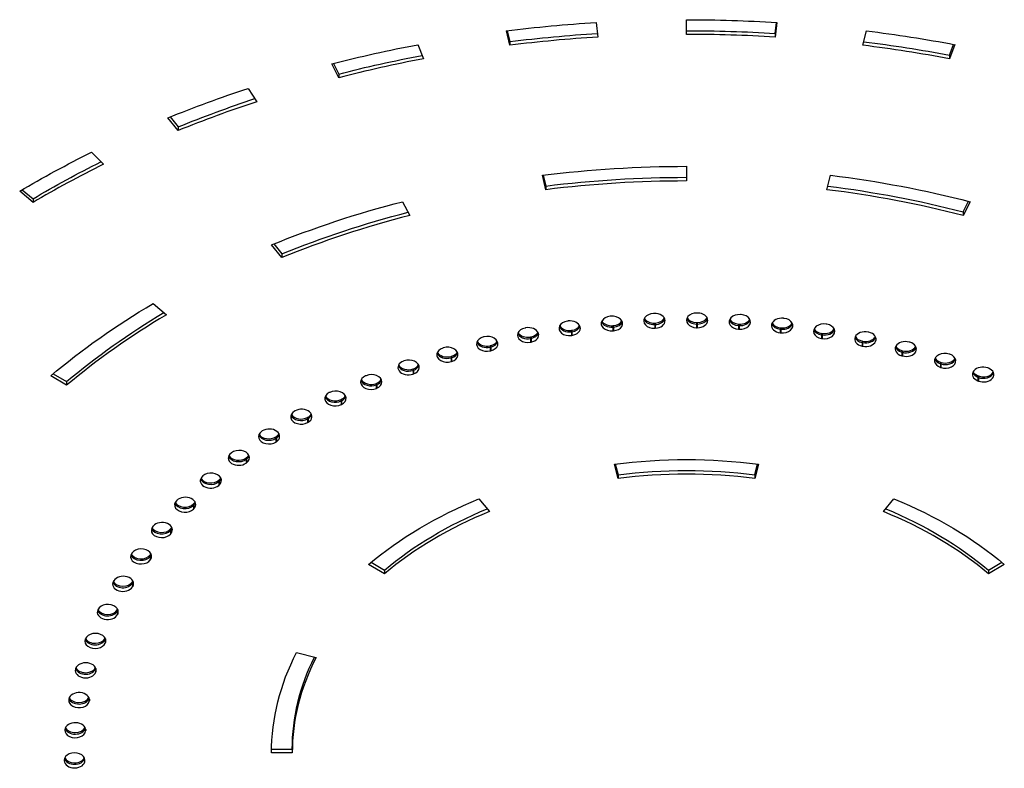
# Model space of a CAD drawing. Units: millimetres. Extents: x -7480 to 4837, y -5138 to 5541.
# Drawn here: x -2831 to -2357, y 43 to 404 of the extents above; entities that cross this region are included whole.
import ezdxf

# ---------------------------------------------------------------- set-up
doc = ezdxf.new("R2010")
doc.units = ezdxf.units.MM
doc.header["$LTSCALE"] = 20
doc.layers.add('2d', color=230, linetype='Continuous')

msp = doc.modelspace()

# ---------------------------------------------------------------- linework, layer by layer
at = {"layer": '2d'}
for p, q in [((-2510, 397.39), (-2510, 404.47)), ((-2595.09, 392.13), (-2596.82, 399.09)), ((-2596.4, 399.15), (-2595.09, 393.9)), ((-2553.58, 403.12), (-2552.71, 396.08)), ((-2467.29, 397.84), (-2466.64, 403.13)), ((-2466.42, 403.12), (-2467.29, 396.08)), ((-2424.91, 392.13), (-2423.18, 399.09)), ((-2467.29, 397.84), (-2467.29, 396.08)), ((-2639.41, 392.42), (-2636.82, 385.59)), ((-2595.09, 393.9), (-2595.09, 392.13)), ((-2383.18, 387.36), (-2381.22, 392.54)), ((-2380.59, 392.42), (-2383.18, 385.59)), ((-2383.18, 387.36), (-2383.18, 385.59)), ((-2677.59, 376.5), (-2681.01, 383.14)), ((-2680.21, 383.35), (-2677.59, 378.27)), ((-2677.59, 378.27), (-2677.59, 376.5)), ((-2721.31, 371.34), (-2717.08, 364.93)), ((-2755, 350.97), (-2760, 357.1)), ((-2758.92, 357.54), (-2755, 352.74)), ((-2755, 352.74), (-2755, 350.97)), ((-2796.79, 340.53), (-2791.05, 334.73)), ((-2510, 333.75), (-2510, 326.68)), ((-2577.72, 322.49), (-2579.46, 329.46)), ((-2579.03, 329.51), (-2577.72, 324.26)), ((-2442.28, 322.49), (-2440.54, 329.46)), ((-2577.72, 324.26), (-2577.72, 322.49)), ((-2824.97, 316.33), (-2831.39, 321.75)), ((-2830.16, 322.48), (-2824.97, 318.1)), ((-2824.97, 318.1), (-2824.97, 316.33)), ((-2646.81, 316.7), (-2643.39, 310.05)), ((-2376.61, 311.82), (-2374, 316.9)), ((-2373.19, 316.7), (-2376.61, 310.05)), ((-2376.61, 311.82), (-2376.61, 310.05)), ((-2705, 289.74), (-2710, 295.86)), ((-2708.92, 296.3), (-2705, 291.5)), ((-2705, 291.5), (-2705, 289.74)), ((-2767.12, 267.58), (-2760.69, 262.17)), ((-2545.49, 256.91), (-2545.49, 254.43)), ((-2545.2, 256.93), (-2545.2, 254.46)), ((-2525.32, 258.16), (-2525.32, 255.69)), ((-2525.03, 258.17), (-2525.03, 255.7)), ((-2505.08, 258.42), (-2505.08, 255.94)), ((-2504.79, 258.41), (-2504.79, 255.94)), ((-2484.87, 257.68), (-2484.87, 255.2)), ((-2484.58, 257.66), (-2484.58, 255.18)), ((-2565.48, 254.66), (-2565.48, 252.19)), ((-2565.19, 254.7), (-2565.19, 252.22)), ((-2464.78, 255.94), (-2464.78, 253.46)), ((-2464.49, 255.91), (-2464.49, 253.43)), ((-2444.91, 253.22), (-2444.91, 250.74)), ((-2444.62, 253.17), (-2444.62, 250.69)), ((-2604.55, 247.24), (-2604.55, 244.77)), ((-2604.28, 247.31), (-2604.28, 244.83)), ((-2585.2, 251.43), (-2585.2, 248.96)), ((-2584.92, 251.49), (-2584.92, 249.01)), ((-2425.35, 249.52), (-2425.35, 247.04)), ((-2425.07, 249.46), (-2425.07, 246.98)), ((-2623.45, 242.11), (-2623.45, 239.63)), ((-2623.18, 242.19), (-2623.18, 239.71)), ((-2406.21, 244.86), (-2406.21, 242.39)), ((-2405.94, 244.79), (-2405.94, 242.32)), ((-2387.57, 239.28), (-2387.57, 236.8)), ((-2387.31, 239.19), (-2387.31, 236.72)), ((-2808.76, 228.17), (-2816.42, 232.72)), ((-2815.18, 233.75), (-2808.76, 229.94)), ((-2641.79, 236.05), (-2641.79, 233.58)), ((-2641.53, 236.14), (-2641.53, 233.67)), ((-2369.53, 232.79), (-2369.53, 230.31)), ((-2369.28, 232.69), (-2369.28, 230.21)), ((-2808.76, 229.94), (-2808.76, 228.17)), ((-2659.49, 229.1), (-2659.49, 226.63)), ((-2659.24, 229.21), (-2659.24, 226.74)), ((-2676.46, 221.3), (-2676.46, 218.83)), ((-2676.22, 221.42), (-2676.22, 218.95)), ((-2692.62, 212.68), (-2692.62, 210.21)), ((-2692.39, 212.81), (-2692.39, 210.34)), ((-2707.89, 203.29), (-2707.89, 200.81)), ((-2707.67, 203.43), (-2707.67, 200.95)), ((-2722.19, 193.16), (-2722.19, 190.69)), ((-2721.99, 193.31), (-2721.99, 190.84)), ((-2542.99, 183.22), (-2544.73, 190.18)), ((-2544.3, 190.24), (-2542.99, 184.99)), ((-2477.01, 184.99), (-2475.7, 190.24)), ((-2475.27, 190.18), (-2477.01, 183.22)), ((-2735.46, 182.36), (-2735.46, 179.88)), ((-2735.28, 182.52), (-2735.28, 180.04)), ((-2542.99, 184.99), (-2542.99, 183.22)), ((-2477.01, 184.99), (-2477.01, 183.22)), ((-2747.64, 170.92), (-2747.64, 168.45)), ((-2747.47, 171.09), (-2747.47, 168.61)), ((-2610, 173.39), (-2605, 167.26)), ((-2415, 167.26), (-2410, 173.39)), ((-2758.65, 158.91), (-2758.65, 156.44)), ((-2758.5, 159.09), (-2758.5, 156.61)), ((-2768.46, 146.39), (-2768.46, 143.92)), ((-2768.33, 146.57), (-2768.33, 144.1)), ((-2661.97, 142.85), (-2655.55, 139.04)), ((-2364.45, 139.04), (-2358.03, 142.85)), ((-2655.55, 137.27), (-2663.21, 141.82)), ((-2655.55, 139.04), (-2655.55, 137.27)), ((-2356.79, 141.82), (-2364.45, 137.27)), ((-2364.45, 139.04), (-2364.45, 137.27)), ((-2777, 133.42), (-2777, 130.94)), ((-2776.89, 133.61), (-2776.89, 131.13)), ((-2784.25, 120.05), (-2784.25, 117.58)), ((-2784.15, 120.08), (-2784.15, 117.77)), ((-2790.16, 106.1), (-2790.16, 103.89)), ((-2790.08, 105.92), (-2790.08, 104.09)), ((-2697.94, 99.28), (-2688.54, 96.86)), ((-2794.7, 91.67), (-2794.7, 89.94)), ((-2794.64, 91.49), (-2794.64, 90.14)), ((-2797.86, 77.04), (-2797.86, 75.8)), ((-2797.82, 76.87), (-2797.82, 76)), ((-2799.61, 62.27), (-2799.61, 61.54)), ((-2799.59, 62.12), (-2799.59, 61.75)), ((-2709.98, 52.68), (-2700, 52.68)), ((-2700, 52.68), (-2700, 50.91)), ((-2809.95, 47.55), (-2809.95, 47.1)), ((-2700, 50.91), (-2710, 50.91)), ((-2809.96, 47.44), (-2809.96, 47.32))]:
    msp.add_line(p, q, dxfattribs=at)
at = {"layer": '2d', "extrusion": (0, 0, -1)}
for centre, major_axis, start_param, end_param in [((-2510, 50.91), (-500, 0), 1.570796, 1.658063), ((-2510, 50.91), (500, 0), 4.537856, 4.625123), ((-2510, 52.68), (-490, 0), 1.570796, 1.658063), ((-2510, 50.91), (500, 0), -1.396263, -1.308997), ((-2510, 52.68), (490, 0), 4.537856, 4.624678), ((-2510, 50.91), (-500, 0), 1.22173, 1.308997), ((-2510, 52.68), (490, 0), -1.395377, -1.308997), ((-2510, 52.68), (-490, 0), 1.22173, 1.307676), ((-2510, 50.91), (500, 0), 4.18879, 4.276057), ((-2510, 52.68), (490, 0), 4.18879, 4.2739), ((-2510, 50.91), (500, 0), 4.014257, 4.101524), ((-2510, 52.68), (-490, 0), 0.872665, 0.957005), ((-2510, 50.91), (400, 0), 4.537856, 4.712389), ((-2510, 52.68), (390, 0), 4.537856, 4.712389), ((-2510, 50.91), (400, 0), -1.396263, -1.22173), ((-2510, 52.68), (390, 0), -1.39515, -1.22173), ((-2510, 50.91), (-400, 0), 1.047198, 1.22173), ((-2510, 52.68), (-390, 0), 1.047198, 1.219538), ((-2510, 50.91), (-400, 0), 0.698132, 0.872665), ((-2510, 52.68), (390, 0), 3.839724, 4.010137), ((-2510, 53.39), (290, 0), 4.589713, 4.590719), ((-2510, 53.39), (290, 0), 4.659526, 4.660532), ((-2510, 52.68), (290, 0), 4.659526, 4.660532), ((-2510, 53.39), (290, 0), -1.553846, -1.55284), ((-2510, 52.68), (-290, 0), 1.587746, 1.588753), ((-2510, 53.39), (-290, 0), 1.657559, 1.658566), ((-2510, 52.68), (-290, 0), 1.657559, 1.658566), ((-2510, 53.39), (-290, 0), 1.378307, 1.379313), ((-2510, 52.68), (-290, 0), 1.378307, 1.379313), ((-2510, 50.91), (-290, 0), 1.378307, 1.379313), ((-2510, 52.68), (290, 0), 4.589713, 4.590719), ((-2510, 50.91), (290, 0), 4.589713, 4.590719), ((-2510, 50.91), (290, 0), 4.659526, 4.660532), ((-2510, 50.91), (290, 0), -1.553846, -1.55284), ((-2510, 50.91), (-290, 0), 1.657559, 1.658566), ((-2510, 53.39), (290, 0), -1.41422, -1.413213), ((-2510, 52.68), (-290, 0), 1.727373, 1.728379), ((-2510, 50.91), (290, 0), -1.41422, -1.413213), ((-2510, 53.39), (-290, 0), 1.797186, 1.798192), ((-2510, 52.68), (-290, 0), 1.797186, 1.798192), ((-2510, 53.39), (-290, 0), 1.23868, 1.239687), ((-2510, 53.39), (290, 0), 4.450086, 4.451093), ((-2510, 52.68), (-290, 0), 1.308494, 1.3095), ((-2510, 50.91), (290, 0), 4.450086, 4.451093), ((-2510, 50.91), (-290, 0), 1.797186, 1.798192), ((-2510, 53.39), (-290, 0), 1.866999, 1.868006), ((-2510, 52.68), (290, 0), -1.274594, -1.273587), ((-2510, 50.91), (-290, 0), 1.866999, 1.868006), ((-2510, 53.39), (290, 0), 4.31046, 4.311467), ((-2510, 52.68), (-290, 0), 1.23868, 1.239687), ((-2510, 50.91), (-290, 0), 1.23868, 1.239687), ((-2510, 53.39), (-290, 0), 1.936812, 1.937819), ((-2510, 52.68), (-290, 0), 1.936812, 1.937819), ((-2510, 50.91), (-290, 0), 1.936812, 1.937819), ((-2510, 52.68), (-290, 0), 1.168867, 1.169874), ((-2510, 50.91), (290, 0), 4.31046, 4.311467), ((-2510, 53.39), (290, 0), -1.134967, -1.133961), ((-2510, 52.68), (-290, 0), 2.006625, 2.007632), ((-2510, 53.39), (290, 0), 4.240647, 4.241653), ((-2510, 52.68), (-290, 0), 1.099054, 1.100061), ((-2510, 50.91), (290, 0), 4.240647, 4.241653), ((-2510, 50.91), (290, 0), -1.134967, -1.133961), ((-2510, 53.39), (-290, 0), 2.076438, 2.077445), ((-2510, 53.39), (-290, 0), 1.029241, 1.030248), ((-2510, 52.68), (-290, 0), 1.029241, 1.030248), ((-2510, 52.68), (-290, 0), 2.076438, 2.077445), ((-2510, 50.91), (-290, 0), 2.076438, 2.077445), ((-2510, 50.91), (-290, 0), 1.029241, 1.030248), ((-2510, 53.39), (290, 0), 4.10102, 4.102027), ((-2510, 52.68), (-290, 0), 0.959428, 0.960434), ((-2510, 50.91), (290, 0), 4.10102, 4.102027), ((-2510, 53.39), (-290, 0), 0.889615, 0.890621), ((-2510, 52.68), (-290, 0), 0.889615, 0.890621), ((-2510, 50.91), (-290, 0), 0.889615, 0.890621), ((-2510, 53.39), (-290, 0), 0.819801, 0.820808), ((-2510, 52.68), (-290, 0), 0.819801, 0.820808), ((-2510, 50.91), (-290, 0), 0.819801, 0.820808), ((-2510, 53.39), (-290, 0), 0.749988, 0.750995), ((-2510, 52.68), (-290, 0), 0.749988, 0.750995), ((-2510, 50.91), (-290, 0), 0.749988, 0.750995), ((-2510, 50.91), (-200, 0), 1.396263, 1.745329), ((-2510, 52.68), (-190, 0), 1.396263, 1.745329), ((-2510, 53.39), (-290, 0), 0.680175, 0.681182), ((-2510, 52.68), (-290, 0), 0.680175, 0.681182), ((-2510, 50.91), (-290, 0), 0.680175, 0.681182), ((-2510, 53.39), (-290, 0), 0.610362, 0.611369), ((-2510, 50.91), (-200, 0), 0.698132, 1.047198), ((-2510, 50.91), (-200, 0), 2.094395, 2.443461), ((-2510, 52.68), (-290, 0), 0.610362, 0.611369), ((-2510, 50.91), (-290, 0), 0.610362, 0.611369), ((-2510, 52.68), (190, 0), 3.839724, 4.182211), ((-2510, 52.68), (-190, 0), 2.100974, 2.443461), ((-2510, 53.39), (290, 0), 3.682141, 3.683148), ((-2510, 52.68), (290, 0), 3.682141, 3.683148), ((-2510, 50.91), (-290, 0), 0.540549, 0.541555), ((-2510, 53.39), (-290, 0), 0.470736, 0.471742), ((-2510, 52.68), (-290, 0), 0.470736, 0.471742), ((-2510, 50.91), (-290, 0), 0.470736, 0.471742), ((-2510, 53.39), (-290, 0), 0.400922, 0.401929), ((-2510, 52.68), (-290, 0), 0.400922, 0.401929), ((-2510, 50.91), (-290, 0), 0.400922, 0.401929), ((-2510, 53.39), (-290, 0), 0.331109, 0.33167), ((-2510, 52.68), (290, 0), 3.472702, 3.473709), ((-2510, 50.91), (290, 0), 3.472702, 3.473709), ((-2510, 52.68), (290, 0), 3.402889, 3.403895), ((-2510, 50.91), (290, 0), 3.402889, 3.403895), ((-2510, 50.91), (200, 0), 3.141593, 3.490659), ((-2510, 52.68), (190, 0), 3.141593, 3.478294), ((-2510, 50.91), (290, 0), 3.333076, 3.334082), ((-2510, 50.91), (-290, 0), 0.12167, 0.122676), ((-2510, 50.91), (290, 0), 3.193449, 3.194456), ((-2510, 50.91), (290, 0), 3.123636, 3.124643)]:
    msp.add_ellipse(centre, major_axis=major_axis, ratio=0.707107, start_param=start_param, end_param=end_param, dxfattribs=at)
at = {"layer": '2d'}
for centre, major_axis, start_param, end_param in [((-2510, 50.91), (-490, 0), -1.48353, -1.396263), ((-2510, 50.91), (-490, 0), 4.625123, 4.712389), ((-2510, 50.91), (490, 0), 1.308997, 1.396263), ((-2510, 50.91), (-490, 0), -1.308997, -1.22173), ((-2510, 50.91), (-490, 0), -1.134464, -1.047198), ((-2510, 50.91), (-490, 0), -0.959931, -0.872665), ((-2510, 50.91), (390, 0), 1.570796, 1.745329), ((-2510, 50.91), (-390, 0), 4.363323, 4.537856), ((-2510, 50.91), (-390, 0), -1.22173, -1.047198), ((-2510, 50.91), (-390, 0), -0.872665, -0.698132), ((-2546.1, 257.94), (-5, 0), -1.44812, 1.693473), ((-2510, 50.91), (300, 0), 1.692466, 1.693473), ((-2545.8, 257.97), (5, 0), -1.449127, 1.692466), ((-2525.59, 259.22), (-5, 0), -1.517933, 1.62366), ((-2510, 50.91), (300, 0), 1.622653, 1.62366), ((-2525.29, 259.23), (-5, 0), 1.622653, 4.764245), ((-2505, 259.48), (-5, 0), 4.695439, 7.837032), ((-2510, 50.91), (300, 0), 1.55284, 1.553846), ((-2504.7, 259.47), (-5, 0), 1.55284, 4.694432), ((-2484.44, 258.72), (5, 0), 1.484033, 4.625626), ((-2484.14, 258.71), (-5, 0), 1.483026, 4.624619), ((-2510, 50.91), (-300, 0), 4.624619, 4.625626), ((-2566.43, 255.66), (5, 0), 1.763286, 4.904879), ((-2566.43, 257.42), (-5, 0), 0.25268, 1.763286), ((-2566.43, 258.13), (-5, 0), 0.357571, 1.763286), ((-2510, 50.91), (-300, 0), -1.379313, -1.378307), ((-2566.14, 255.7), (5, 0), -1.379313, 1.762279), ((-2566.14, 258.17), (-5, 0), 1.762279, 2.784022), ((-2566.14, 257.46), (5, 0), -1.379313, -0.25268), ((-2546.1, 259.71), (5, 0), 3.394273, 4.835065), ((-2546.1, 260.42), (-5, 0), 0.357571, 1.693473), ((-2545.8, 260.44), (5, 0), -1.449127, -0.357571), ((-2545.8, 259.73), (5, 0), -1.449127, -0.25268), ((-2525.59, 260.98), (5, 0), 3.394273, 4.765252), ((-2525.59, 261.69), (-5, 0), 0.357571, 1.62366), ((-2525.29, 261.7), (5, 0), -1.51894, -0.357571), ((-2525.29, 261), (-5, 0), 1.622653, 2.888912), ((-2505, 261.25), (-5, 0), 0.25268, 1.553846), ((-2505, 261.95), (-5, 0), 0.357571, 1.553846), ((-2504.7, 261.95), (5, 0), 4.694432, 5.925614), ((-2504.7, 261.24), (-5, 0), 1.55284, 2.888912), ((-2484.44, 260.49), (-5, 0), 0.25268, 1.484033), ((-2484.44, 261.2), (5, 0), 3.499164, 4.625626), ((-2484.14, 261.18), (5, 0), 4.624619, 5.925614), ((-2484.14, 260.47), (5, 0), 4.624619, 6.030505), ((-2464, 256.96), (-5, 0), 4.555813, 7.697405), ((-2464, 258.72), (5, 0), 3.394273, 4.555813), ((-2464, 259.43), (5, 0), 3.499164, 4.555813), ((-2463.71, 256.92), (5, 0), 4.554806, 7.696399), ((-2463.71, 259.4), (5, 0), 4.554806, 5.925614), ((-2463.71, 258.69), (-5, 0), 1.413213, 2.888912), ((-2510, 50.91), (-300, 0), 4.554806, 4.555813), ((-2443.78, 254.19), (5, 0), 1.344407, 4.486), ((-2443.49, 254.14), (-5, 0), 1.3434, 4.484993), ((-2510, 50.91), (300, 0), 1.3434, 1.344407), ((-2605.9, 248.18), (-5, 0), 1.901905, 5.043498), ((-2586.5, 252.37), (5, 0), 1.833099, 4.974692), ((-2586.5, 254.14), (-5, 0), 0.25268, 1.833099), ((-2586.5, 254.85), (5, 0), 3.499164, 4.974692), ((-2510, 50.91), (-300, 0), -1.3095, -1.308494), ((-2586.21, 252.43), (5, 0), -1.3095, 1.832092), ((-2586.21, 254.9), (-5, 0), 1.832092, 2.784022), ((-2586.21, 254.2), (5, 0), -1.3095, -0.25268), ((-2443.78, 255.95), (-5, 0), 0.25268, 1.344407), ((-2443.78, 256.66), (-5, 0), 0.357571, 1.344407), ((-2443.49, 256.61), (5, 0), 4.484993, 5.925614), ((-2443.49, 255.91), (-5, 0), 1.3434, 2.888912), ((-2423.89, 250.42), (5, 0), 1.274594, 4.416186), ((-2423.89, 252.9), (-5, 0), 0.357571, 1.274594), ((-2423.61, 250.36), (5, 0), 4.41518, 7.556772), ((-2423.61, 252.84), (5, 0), 4.41518, 5.925614), ((-2510, 50.91), (-300, 0), 4.41518, 4.416186), ((-2625.13, 242.97), (5, 0), -1.169874, 1.971719), ((-2606.18, 248.11), (5, 0), 1.902912, 5.044505), ((-2606.18, 249.88), (-5, 0), 0.25268, 1.902912), ((-2606.18, 250.58), (-5, 0), 0.357571, 1.902912), ((-2510, 50.91), (-300, 0), -1.239687, -1.23868), ((-2605.9, 250.65), (-5, 0), 1.901905, 2.784022), ((-2605.9, 249.95), (5, 0), -1.239687, -0.25268), ((-2423.89, 252.19), (5, 0), 3.394273, 4.416186), ((-2423.61, 252.13), (5, 0), 4.41518, 6.030505), ((-2404.42, 245.69), (5, 0), 1.204781, 4.346373), ((-2404.42, 248.17), (5, 0), 3.499164, 4.346373), ((-2404.14, 245.62), (5, 0), 4.345367, 7.486959), ((-2404.14, 248.09), (5, 0), 4.345367, 5.925614), ((-2510, 50.91), (300, 0), 1.203774, 1.204781), ((-2625.4, 242.88), (5, 0), 1.972725, 5.114318), ((-2625.4, 244.65), (-5, 0), 0.25268, 1.972725), ((-2625.4, 245.36), (-5, 0), 0.357571, 1.972725), ((-2510, 50.91), (-300, 0), -1.169874, -1.168867), ((-2625.13, 245.44), (-5, 0), 1.971719, 2.784022), ((-2625.13, 244.73), (5, 0), -1.169874, -0.25268), ((-2404.42, 247.46), (5, 0), 3.394273, 4.346373), ((-2404.14, 247.38), (5, 0), 4.345367, 6.030505), ((-2385.46, 240.01), (5, 0), 1.134967, 4.27656), ((-2385.19, 239.92), (5, 0), 4.275553, 7.417146), ((-2510, 50.91), (-300, 0), 4.275553, 4.27656), ((-2644.06, 236.72), (5, 0), 2.042539, 5.184131), ((-2644.06, 238.49), (5, 0), 3.394273, 5.184131), ((-2644.06, 239.2), (5, 0), 3.499164, 5.184131), ((-2510, 50.91), (300, 0), 2.041532, 2.042539), ((-2643.79, 236.82), (5, 0), -1.100061, 2.041532), ((-2643.79, 239.3), (5, 0), -1.100061, -0.357571), ((-2643.79, 238.59), (5, 0), -1.100061, -0.25268), ((-2385.46, 241.78), (-5, 0), 0.25268, 1.134967), ((-2385.46, 242.48), (5, 0), 3.499164, 4.27656), ((-2385.19, 242.39), (-5, 0), 1.133961, 2.784022), ((-2385.19, 241.69), (5, 0), 4.275553, 6.030505), ((-2367.11, 233.41), (-5, 0), 4.206747, 7.348339), ((-2662.06, 229.66), (-5, 0), -1.029241, 2.112352), ((-2510, 50.91), (300, 0), 2.111345, 2.112352), ((-2661.81, 229.77), (-5, 0), 2.111345, 5.252938), ((-2367.11, 235.17), (5, 0), 3.394273, 4.206747), ((-2367.11, 235.88), (-5, 0), 0.357571, 1.065154), ((-2366.85, 233.3), (-5, 0), 1.064148, 4.20574), ((-2366.85, 235.78), (-5, 0), 1.064148, 2.784022), ((-2366.85, 235.07), (-5, 0), 1.064148, 2.888912), ((-2510, 50.91), (300, 0), 1.064148, 1.065154), ((-2662.06, 231.43), (5, 0), 3.394273, 5.253944), ((-2662.06, 232.13), (-5, 0), 0.357571, 2.112352), ((-2661.81, 232.24), (-5, 0), 2.111345, 2.784022), ((-2661.81, 231.54), (-5, 0), 2.111345, 2.888912), ((-2679.33, 221.72), (5, 0), 2.182165, 5.323758), ((-2510, 50.91), (300, 0), 2.181158, 2.182165), ((-2679.08, 221.84), (-5, 0), 2.181158, 5.322751), ((-2679.08, 224.32), (5, 0), -0.960434, -0.357571), ((-2679.33, 223.49), (-5, 0), 0.25268, 2.182165), ((-2679.33, 224.2), (5, 0), 3.499164, 5.323758), ((-2679.08, 223.61), (-5, 0), 2.181158, 2.888912), ((-2695.76, 212.96), (-5, 0), -0.889615, 2.251978), ((-2695.76, 214.72), (-5, 0), 0.25268, 2.251978), ((-2695.76, 215.43), (-5, 0), 0.357571, 2.251978), ((-2510, 50.91), (300, 0), 2.250971, 2.251978), ((-2695.53, 213.09), (-5, 0), 2.250972, 5.392564), ((-2695.53, 215.56), (5, 0), -0.890621, -0.357571), ((-2695.53, 214.86), (5, 0), -0.890621, -0.25268), ((-2711.3, 203.4), (5, 0), 2.321791, 5.463384), ((-2711.3, 205.17), (-5, 0), 0.25268, 2.321791), ((-2711.3, 205.87), (5, 0), 3.499164, 5.463384), ((-2510, 50.91), (300, 0), 2.320785, 2.321791), ((-2711.08, 203.54), (-5, 0), 2.320785, 5.462377), ((-2711.08, 206.02), (5, 0), -0.820808, -0.357571), ((-2711.08, 205.31), (5, 0), -0.820808, -0.25268), ((-2725.85, 193.1), (-5, 0), -0.749988, 2.391604), ((-2510, 50.91), (-300, 0), -0.750995, -0.749988), ((-2725.65, 193.25), (5, 0), -0.750995, 2.390598), ((-2725.85, 194.87), (5, 0), 3.394273, 5.533197), ((-2725.85, 195.57), (-5, 0), 0.357571, 2.391604), ((-2725.65, 195.73), (-5, 0), 2.390598, 2.784022), ((-2725.65, 195.02), (-5, 0), 2.390598, 2.888912), ((-2739.16, 182.27), (5, 0), -0.681182, 2.460411), ((-2510, 50.91), (-190, 0), 4.537856, 4.886922), ((-2739.35, 182.1), (5, 0), 2.461418, 5.60301), ((-2739.35, 183.87), (5, 0), 3.394273, 5.60301), ((-2739.35, 184.58), (5, 0), 3.499164, 5.60301), ((-2510, 50.91), (300, 0), 2.460411, 2.461418), ((-2739.16, 184.74), (5, 0), -0.681182, -0.357571), ((-2739.16, 184.04), (-5, 0), 2.460411, 2.888912), ((-2751.73, 170.47), (-5, 0), -0.610362, 2.531231), ((-2751.73, 172.24), (5, 0), 3.394273, 5.672823), ((-2751.73, 172.95), (5, 0), 3.499164, 5.672823), ((-2510, 50.91), (300, 0), 2.530224, 2.531231), ((-2751.56, 170.64), (5, 0), -0.611368, 2.530224), ((-2751.56, 173.12), (-5, 0), 2.530224, 2.784022), ((-2751.56, 172.41), (5, 0), -0.611368, -0.25268), ((-2510, 50.91), (190, 0), 2.094395, 2.443461), ((-2510, 50.91), (-190, 0), 3.839724, 4.18879), ((-2762.79, 158.44), (5, 0), -0.541555, 2.600037), ((-2762.94, 158.26), (5, 0), 2.601044, 5.742637), ((-2762.94, 160.02), (5, 0), 3.394273, 5.742637), ((-2762.94, 160.73), (5, 0), 3.499164, 5.742637), ((-2510, 50.91), (-300, 0), -0.541555, -0.540549), ((-2762.79, 160.91), (5, 0), -0.541555, -0.357571), ((-2762.79, 160.2), (-5, 0), 2.600037, 2.888912), ((-2510, 50.91), (300, 0), 2.66985, 2.670857), ((-2772.78, 145.71), (5, 0), -0.471742, 2.669851), ((-2772.91, 145.52), (-5, 0), -0.470736, 2.670857), ((-2772.91, 147.29), (5, 0), 3.394273, 5.81245), ((-2772.91, 147.99), (5, 0), 3.499164, 5.81245), ((-2772.78, 148.18), (5, 0), -0.471742, -0.357571), ((-2772.78, 147.47), (5, 0), -0.471742, -0.25268), ((-2781.61, 132.32), (-5, 0), -0.400922, 2.74067), ((-2781.61, 134.09), (-5, 0), 0.25268, 2.74067), ((-2781.61, 134.8), (-5, 0), 0.357571, 2.74067), ((-2510, 50.91), (300, 0), 2.739664, 2.74067), ((-2781.49, 132.51), (-5, 0), 2.739664, 5.881256), ((-2781.49, 134.99), (5, 0), -0.401929, -0.357571), ((-2781.49, 134.28), (5, 0), -0.401929, -0.25268), ((-2788.98, 118.72), (-5, 0), -0.331109, 2.810483), ((-2788.98, 120.49), (5, 0), 3.394273, 5.952076), ((-2510, 50.91), (-300, 0), -0.332116, -0.331109), ((-2788.98, 121.2), (5, 0), 3.498622, 5.952076), ((-2788.88, 118.92), (5, 0), -0.332116, 2.809477), ((-2788.88, 120.69), (-5, 0), 2.809477, 2.888912), ((-2794.99, 104.8), (-5, 0), -0.261296, 2.880297), ((-2794.99, 106.57), (-5, 0), 0.25268, 2.880297), ((-2510, 50.91), (-300, 0), -0.262303, -0.261296), ((-2794.91, 105), (-5, 0), 2.87929, 6.020883), ((-2794.99, 107.27), (-5, 0), 0.351131, 2.838293), ((-2794.91, 106.77), (-5, 0), 2.87929, 2.888912), ((-2510, 50.91), (190, 0), 2.792527, 3.141593), ((-2799.61, 90.61), (5, 0), 2.95011, 6.091702), ((-2510, 50.91), (-300, 0), -0.19249, -0.191483), ((-2799.55, 90.82), (5, 0), -0.192489, 2.949103), ((-2799.61, 92.38), (5, 0), 3.390004, 6.086077), ((-2799.61, 93.09), (-5, 0), 0.344337, 2.832572), ((-2802.82, 76.23), (-5, 0), -0.12167, 3.019923), ((-2510, 50.91), (300, 0), 3.018916, 3.019923), ((-2802.78, 76.44), (5, 0), -0.122676, 3.018916), ((-2802.82, 78), (-5, 0), 0.238793, 2.935619), ((-2802.82, 78.7), (-5, 0), 0.337596, 2.826578), ((-2804.6, 61.72), (5, 0), 3.089736, 6.231329), ((-2510, 50.91), (300, 0), 3.088729, 3.089736), ((-2804.59, 61.93), (-5, 0), 3.08873, 6.230322), ((-2804.6, 63.49), (5, 0), 3.370819, 6.068065), ((-2804.6, 64.2), (-5, 0), 0.330949, 2.820347), ((-2804.96, 47.38), (5, 0), 0.01695, 3.158543), ((-2804.95, 48.93), (5, 0), 3.361371, 6.058702), ((-2804.95, 49.64), (5, 0), 3.46603, 5.955512), ((-2510, 50.91), (-300, 0), 0.01695, 0.017957), ((-2804.95, 47.17), (-5, 0), 0.017957, 3.159549)]:
    msp.add_ellipse(centre, major_axis=major_axis, ratio=0.707107, start_param=start_param, end_param=end_param, dxfattribs=at)

doc.saveas('drawing.dxf')
